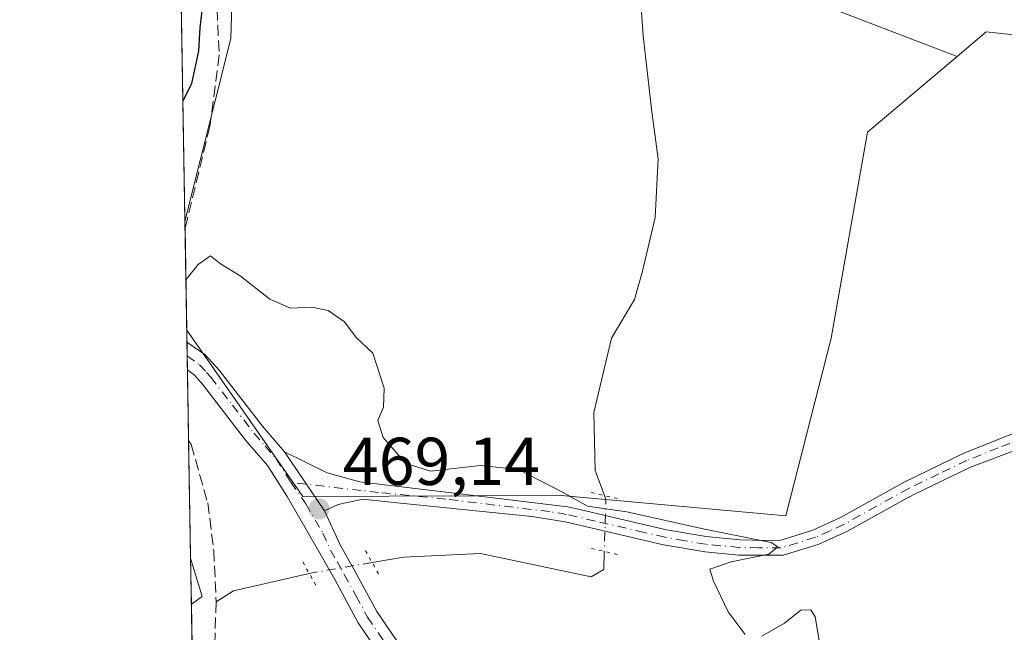
# Model space of a CAD drawing. Units: metres. Extents: x 618114 to 621578, y 4703988 to 4706360.
# Drawn here: x 618114 to 618260, y 4704797 to 4704888 of the extents above; entities that cross this region are included whole.
import ezdxf

# ---------------------------------------------------------------- set-up
doc = ezdxf.new("R2010")
doc.units = ezdxf.units.M
doc.header["$MEASUREMENT"] = 0
for name, pattern in [('DGN Style 3', [2.307223458686699, 1.648016756204785, -0.6592067024819142]), ('DGN Style 4', [2.6384748266838614, 1.318413404963828, -0.6592067024819142, 0.001648016756204785, -0.6592067024819142]), ('DGN Style 5', [1.1536117293433497, 0.4944050268614355, -0.6592067024819142])]:
    doc.linetypes.add(name, pattern=pattern)
for name, color, linetype, lineweight in [('Comarca CxS', 21, 'Continuous', 0), ('Comunidad Autónoma CxS', 142, 'Continuous', 0), ('Corriente artificial lineal', 4, 'DGN Style 3', 13), ('Corriente natural lineal', 142, 'Continuous', 13), ('Corriente natural lineal oculto', 9, 'DGN Style 4', 13), ('Cultivos herbáceos CxS', 92, 'Continuous', 0), ('Cultivos leñosos CxS', 92, 'Continuous', 0), ('Curva de nivel maestra', 30, 'Continuous', 30), ('Curva de nivel normal', 30, 'Continuous', 0), ('Matorral CxS', 135, 'Continuous', 0), ('Municipio CxS', 4, 'Continuous', 0), ('Pista no pavimentada Cxs', 111, 'Continuous', 0), ('Pista no pavimentada eje', 91, 'DGN Style 4', 0), ('Provincia CxS', 1, 'Continuous', 0), ('Puente lineal', 2, 'DGN Style 5', 0), ('Punto de cota en terreno', 7, 'Continuous', 0), ('Rótulo de punto de cota en terreno', 7, 'Continuous', 0), ('Suelo desnudo CxS', 253, 'Continuous', 0)]:
    doc.layers.add(name, color=color, linetype=linetype, lineweight=lineweight)
doc.styles.add('Style-Arial', font='txt')

# ---------------------------------------------------------------- blocks, each defined once
blk = doc.blocks.new('*U10')
at = {"layer": 'Matorral CxS', "color": 135, "linetype": 'Continuous', "lineweight": 0}
blk.add_polyline3d([(618145.0702999998, 4704885.437899999, 474.2258000000002), (618138.2904000003, 4704858.308599999, 471.7087999999931), (618137.1798, 4704923.827400001, 477.1448999999994), (618146.0750000002, 4704918.236099999, 475.5926999999938), (618146.0698999995, 4704918.0757, 475.585500000001)], close=True, dxfattribs=at)
blk.add_polyline3d([(618140.0223000003, 4704756.1284, 464.9018999999971), (618139.2510000002, 4704801.6358, 466.0696999999927), (618140.8315000003, 4704802.760299999, 466.2173000000039), (618139.1357000005, 4704808.434900001, 466.6923999999999), (618138.5630000001, 4704842.2246, 469.8635000000068), (618155.7660999997, 4704817.570699999, 469.2486999999965), (618194.0099, 4704817.739499999, 470.2124999999942), (618227.2402999997, 4704814.717499999, 470.4557999999961), (618233.9118999997, 4704841.037500001, 471.4973000000027), (618239.3256999999, 4704871.535700001, 472.2641000000004), (618252.6047, 4704882.7665, 473.2378000000026), (618256.8975000001, 4704886.397299999, 473.6083000000072), (618280.5351999998, 4704883.841700001, 474.1481000000058), (618436.0488999998, 4704863.512700001, 479.6146000000008)], dxfattribs=at)
blk = doc.blocks.new('*U13')
at = {"layer": 'Cultivos leñosos CxS', "color": 92, "linetype": 'Continuous', "lineweight": 0}
blk.add_polyline3d([(618144.2792999997, 4704656.070499999, 462.7566999999981), (618141.7461000001, 4704654.430600001, 462.9190999999992), (618140.0223000003, 4704756.1284, 464.9018999999971), (618175.7071000002, 4704695.646500001, 461.5016000000033), (618173.6297000004, 4704678.1239, 461.229800000001), (618173.0979000004, 4704673.639699999, 460.9478999999993), (618167.0031000003, 4704671.283700001, 461.3769999999931), (618161.5087000001, 4704669.159299999, 461.7281999999978), (618161.5053000003, 4704669.1577, 461.7287000000069), (618156.8591, 4704666.630100001, 462.2532000000065)], close=True, dxfattribs=at)
blk.add_3dface([(618140.8315000003, 4704802.760299999, 466.2173000000039), (618139.2510000002, 4704801.6358, 466.0696999999927), (618139.1357000005, 4704808.434900001, 466.6923999999999)], dxfattribs=at)
blk = doc.blocks.new('5PATER')
at = {"layer": 'Punto de cota en terreno', "linetype": 'Continuous', "lineweight": 0}
h = blk.add_hatch(color=51, dxfattribs=at)
edge = h.paths.add_edge_path()
edge.add_ellipse((0, 0), major_axis=(-0.1095731443231308, -0.1110710700762829), ratio=0.9994222409660322, start_angle=0, end_angle=360)

msp = doc.modelspace()

# ---------------------------------------------------------------- linework, layer by layer
at = {"layer": 'Comarca CxS', "color": 21, "linetype": 'Continuous', "lineweight": 0, "flags": 128}
msp.add_lwpolyline([(618642.736565679, 4703995.964587342), (618153.0500008842, 4703987.539982945), (618141.7437080604, 4704654.573773775), (618113.8400008846, 4706300.79998292), (619553.3244829125, 4706325.577287998), (621537.4900009127, 4706359.72998292), (621577.8200009122, 4704046.459982946)], close=True, dxfattribs=at)
at = {"layer": 'Comunidad Autónoma CxS', "color": 142, "linetype": 'Continuous', "lineweight": 0, "flags": 128}
msp.add_lwpolyline([(618642.736565679, 4703995.964587342), (618153.0500008842, 4703987.539982945), (618141.7437080604, 4704654.573773775), (618113.8400008846, 4706300.79998292), (619553.3244829125, 4706325.577287998), (621537.4900009127, 4706359.72998292), (621577.8200009122, 4704046.459982946)], close=True, dxfattribs=at)
at = {"layer": 'Corriente artificial lineal', "color": 4, "linetype": 'DGN Style 3', "lineweight": 13, "extrusion": (-0.002957942221247567, -0.08282238234851494, 0.996559934755523), "elevation": -391026.5996971277, "flags": 128}
msp.add_lwpolyline([(449827.4895538025, 4707655.051208326), (449827.4895538025, 4707644.929964062)], dxfattribs=at)
at = {"layer": 'Corriente artificial lineal', "color": 4, "linetype": 'DGN Style 3', "lineweight": 13}
for points in [[(618142.7642000001, 4704923.8599, 476.3298000000068), (618142.2001, 4704918.100099999, 475.7694000000047), (618142.6201, 4704898.960100001, 475.1198000000004), (618143.3701, 4704882.9801, 474.6177000000025), (618141.9801000003, 4704872.380100001, 473.2044000000024), (618138.3073000005, 4704857.309699999, 471.4542999999976)], [(618138.8399, 4704825.890500001, 468.4413000000059), (618139.2001, 4704825.270099999, 468.4262000000017), (618141.6700999998, 4704816.640100001, 468.0276000000013), (618142.5601000005, 4704809.600099999, 467.2363000000041), (618142.9200999998, 4704801.9901, 466.3448999999965)]]:
    msp.add_polyline3d(points, dxfattribs=at)
at = {"layer": 'Corriente natural lineal', "color": 142, "linetype": 'Continuous', "lineweight": 13, "extrusion": (-0.03553275592225697, -0.4417778621826897, 0.8964205172472692), "elevation": -2100023.645547753, "flags": 128}
msp.add_lwpolyline([(238971.4115466346, 4248542.404835943), (238960.4644374897, 4248538.509794537), (238958.019586148, 4248536.501692321)], dxfattribs=at)
at = {"layer": 'Corriente natural lineal', "color": 142, "linetype": 'Continuous', "lineweight": 13}
for points in [[(618232.9451000001, 4704905.360099999, 475.6821000000054), (618231.716, 4704902.941199999, 473.9921999999933), (618227.2708999999, 4704899.554500001, 473.1921000000002), (618220.4976000005, 4704897.7554, 472.7776000000013), (618212.3483999996, 4704897.226199999, 472.8662999999942), (618208.4326, 4704896.8029, 472.9423999999999), (618206.8450999996, 4704896.485400001, 472.8524999999936), (618205.5751, 4704893.627900001, 472.4524999999995), (618206.1042, 4704885.796200001, 472.3640000000014), (618207.3742000004, 4704874.5778, 472.1108999999997), (618208.3267000001, 4704867.592800001, 471.8515999999945), (618207.9034000002, 4704858.9145, 471.5146999999997), (618205.9983999999, 4704850.9769, 471.2948000000034), (618204.8342000004, 4704846.743600001, 471.2538999999961), (618201.4475999996, 4704841.0286, 471.1753999999929), (618198.8016999997, 4704830.0219, 470.9676999999938), (618199.0133999997, 4704821.4494, 470.7299999999959), (618200.3783, 4704817.718699999, 470.4487999999984)], [(618200.3561000006, 4704809.449300001, 469.8739999999962), (618200.2703, 4704806.7634, 469.7066999999952), (618198.4182000002, 4704805.7051, 469.7171999999992), (618182.0140000005, 4704809.1447, 469.0981000000029), (618170.6369000003, 4704808.615499999, 469.0690000000032), (618165.9862000003, 4704807.810500001, 468.8895000000048)]]:
    msp.add_polyline3d(points, dxfattribs=at)
at = {"layer": 'Corriente natural lineal oculto', "color": 9, "linetype": 'DGN Style 4', "lineweight": 13, "extrusion": (-0.02311216495829256, -0.06926169144291891, 0.9973307605450695), "elevation": -339682.3891888239, "flags": 128}
msp.add_lwpolyline([(-902826.9040332792, 4646181.351505175), (-902826.5002675895, 4646180.843398212), (-902824.3075364757, 4646173.479271149)], dxfattribs=at)
at = {"layer": 'Corriente natural lineal oculto', "color": 9, "linetype": 'DGN Style 4', "lineweight": 13, "extrusion": (0.04870378989446027, -0.2365236077233096, 0.9704043094707826), "elevation": -1082236.078281013, "flags": 128}
msp.add_lwpolyline([(1554346.252196604, 4350875.629024931), (1554337.013837346, 4350875.930905817), (1554336.823554616, 4350875.925936584)], dxfattribs=at)
at = {"layer": 'Cultivos herbáceos CxS', "color": 92, "linetype": 'Continuous', "lineweight": 0, "extrusion": (-0.2268970336400542, -0.03360038735530975, 0.9733389697812974), "elevation": -297879.6735344732, "flags": 128}
msp.add_lwpolyline([(-4563611.245311225, 1266127.557052171), (-4563579.106028371, 1266121.629112328), (-4563553.262571769, 1266110.655644222)], dxfattribs=at)
at = {"layer": 'Cultivos herbáceos CxS', "color": 92, "linetype": 'Continuous', "lineweight": 0, "extrusion": (0.00417673732525951, -0.2468476585088175, 0.969045297369545), "elevation": -1158344.348605345, "flags": 128}
msp.add_lwpolyline([(697646.0615546583, 4548549.860844233), (697646.0615546583, 4548550.891696938)], dxfattribs=at)
at = {"layer": 'Cultivos herbáceos CxS', "color": 92, "linetype": 'Continuous', "lineweight": 0, "extrusion": (0.001777845621343428, -0.1048435455089004, 0.9944871392984778), "elevation": -491706.1117414575, "flags": 128}
msp.add_lwpolyline([(697818.8641136353, 4667859.23039478), (697818.8641136354, 4667874.401298519)], dxfattribs=at)
at = {"layer": 'Cultivos herbáceos CxS', "color": 92, "linetype": 'Continuous', "lineweight": 0}
msp.add_polyline3d([(618252.6047, 4704882.7665, 473.2378000000026), (618239.3256999999, 4704871.535700001, 472.2641000000004), (618233.9118999997, 4704841.037500001, 471.4973000000027), (618227.2402999997, 4704814.717499999, 470.4557999999961), (618194.0099, 4704817.739499999, 470.2124999999942), (618155.7660999997, 4704817.570699999, 469.2486999999965), (618138.5630000001, 4704842.2246, 469.8635000000068), (618138.2904000003, 4704858.308599999, 471.7087999999931), (618145.0702999998, 4704885.437899999, 474.2258000000002), (618146.0698999995, 4704918.0757, 475.585500000001), (618148.5100999996, 4704926.536499999, 475.7489999999962), (618202.5869000005, 4704901.955499999, 472.8019999999961)], close=True, dxfattribs=at)
for points in [[(618252.6047, 4704882.7665, 473.2378000000026), (618202.5869000005, 4704901.955499999, 472.8019999999961), (618148.5100999996, 4704926.536499999, 475.7489999999962), (618146.0698999995, 4704918.0757, 475.585500000001)], [(618138.5630000001, 4704842.2246, 469.8635000000068), (618155.7660999997, 4704817.570699999, 469.2486999999965), (618194.0099, 4704817.739499999, 470.2124999999942), (618227.2402999997, 4704814.717499999, 470.4557999999961), (618233.9118999997, 4704841.037500001, 471.4973000000027), (618239.3256999999, 4704871.535700001, 472.2641000000004), (618252.6047, 4704882.7665, 473.2378000000026)]]:
    msp.add_polyline3d(points, dxfattribs=at)
at = {"layer": 'Cultivos leñosos CxS', "color": 92, "linetype": 'Continuous', "lineweight": 0, "extrusion": (-0.02776182599021693, -0.09163565294397082, 0.9954055395301059), "elevation": -447824.3158311928, "flags": 128}
msp.add_lwpolyline([(-772548.3118836485, 4660465.760623929), (-772545.0436092311, 4660460.798676211), (-772546.230173504, 4660459.25714078)], dxfattribs=at)
at = {"layer": 'Cultivos leñosos CxS', "color": 92, "linetype": 'Continuous', "lineweight": 0, "extrusion": (0.001544864973008524, -0.09117787715153035, 0.995833423876883), "elevation": -427554.7561090179, "flags": 128}
msp.add_lwpolyline([(697754.5278626378, 4674140.598262561), (697754.5278626379, 4674147.426790012)], dxfattribs=at)
at = {"layer": 'Curva de nivel maestra', "color": 30, "linetype": 'Continuous', "lineweight": 30, "elevation": 475, "flags": 128}
msp.add_lwpolyline([(618265.0800000001, 4704897.440099999), (618240.1200000001, 4704903.940099999), (618233.0099999999, 4704906.300100001), (618226.0099999999, 4704907.290100001), (618219.6900000004, 4704908.780099999), (618204.3200000003, 4704913.690099999), (618176.6699999999, 4704922.200099999), (618156.5, 4704929.5801), (618153.4400000004, 4704930.530099999), (618151.0099999999, 4704930.200099999), (618150.6118999999, 4704929.430500001), (618149.3600000005, 4704927.0101), (618147.0300000003, 4704924.280099999), (618143.9100000003, 4704923.110099999), (618141.8499999996, 4704916.8301), (618140.5499999998, 4704894.970100001), (618140.9100000003, 4704890.390100001), (618140.5099999999, 4704886.9901), (618140.2800000003, 4704883.5801), (618139.29, 4704878.7401), (618137.9884000003, 4704876.123600001)], dxfattribs=at)
at = {"layer": 'Curva de nivel normal', "color": 30, "linetype": 'Continuous', "lineweight": 0, "elevation": 470, "flags": 128}
for points in [[(618221.2199999997, 4704797.130100001), (618218.7100000001, 4704800.4801), (618216.54, 4704805.030099999), (618216, 4704806.8201), (618219.1399999997, 4704807.920100001), (618224.7000000002, 4704809.020099999), (618226.0499999998, 4704810.1501), (618225.0499999998, 4704810.7601), (618215.1799999997, 4704812.7401), (618203.7199999997, 4704815.300100001), (618197.8499999996, 4704816.130100001), (618194.2599999999, 4704818.170100001), (618187.6399999997, 4704821.600099999), (618182, 4704822.1601), (618174.6799999997, 4704821.3201), (618170.9699999997, 4704822.460100001), (618167.6399999997, 4704826.3201), (618166.8399999999, 4704828.8301), (618167.6799999997, 4704830.8301), (618167.7599999999, 4704833.6501), (618166.0899999999, 4704838.790100001), (618163.6399999997, 4704841.120100001), (618161.8899999997, 4704843.470100001), (618159.4800000006, 4704845.140100001), (618157.0700000003, 4704845.600099999), (618153.9100000003, 4704845.460100001), (618150.8399999999, 4704846.8101), (618146.4500000002, 4704850.2501), (618143.5800000001, 4704852.0601), (618142.0800000001, 4704853.210100001), (618140.2400000002, 4704851.960100001), (618138.4364999998, 4704849.687799999)], [(618232.6799999997, 4704792.9801), (618231.5599999996, 4704799.7601), (618230.9500000002, 4704800.780099999), (618229.4299999997, 4704800.7501), (618227.0099999999, 4704798.840100001), (618223.6699999999, 4704796.9001)]]:
    msp.add_lwpolyline(points, dxfattribs=at)
at = {"layer": 'Matorral CxS', "color": 135, "linetype": 'Continuous', "lineweight": 0, "extrusion": (0.001401066546166051, -0.08266216919794717, 0.9965766417070105), "elevation": -387577.6466983832, "flags": 128}
msp.add_lwpolyline([(697782.159861317, 4677677.895779558), (697782.159861317, 4677743.649187461)], dxfattribs=at)
at = {"layer": 'Matorral CxS', "color": 135, "linetype": 'Continuous', "lineweight": 0, "extrusion": (-0.2268970336400542, -0.03360038735530975, 0.9733389697812974), "elevation": -297879.6735344732, "flags": 128}
msp.add_lwpolyline([(-4563611.245311225, 1266127.557052171), (-4563579.106028371, 1266121.629112328), (-4563553.262571769, 1266110.655644222)], dxfattribs=at)
at = {"layer": 'Matorral CxS', "color": 135, "linetype": 'Continuous', "lineweight": 0, "extrusion": (0.001551390327989026, -0.09142962825187614, 0.9958103314716985), "elevation": -428735.1064632312, "flags": 128}
msp.add_lwpolyline([(697870.5063592884, 4674054.135490201), (697870.5063592884, 4674055.9289613)], dxfattribs=at)
at = {"layer": 'Matorral CxS', "color": 135, "linetype": 'Continuous', "lineweight": 0, "extrusion": (0.001539690317954926, -0.09076139677159044, 0.9958714767527961), "elevation": -425598.3874800732, "flags": 128}
msp.add_lwpolyline([(697851.8237990886, 4674341.541571548), (697851.8237990886, 4674343.583996356)], dxfattribs=at)
at = {"layer": 'Matorral CxS', "color": 135, "linetype": 'Continuous', "lineweight": 0, "extrusion": (0.001119411274540374, -0.06611242956287278, 0.9978115521358192), "elevation": -309887.8597264249, "flags": 128}
msp.add_lwpolyline([(697700.6349144324, 4683456.408839886), (697700.6349144325, 4683458.480770488)], dxfattribs=at)
at = {"layer": 'Matorral CxS', "color": 135, "linetype": 'Continuous', "lineweight": 0, "extrusion": (0.001511924996567363, -0.08919503771309402, 0.9960130317069976), "elevation": -418245.9696067477, "flags": 128}
msp.add_lwpolyline([(697789.0437535862, 4675001.953074615), (697789.0437535862, 4675012.444303696)], dxfattribs=at)
at = {"layer": 'Matorral CxS', "color": 135, "linetype": 'Continuous', "lineweight": 0, "extrusion": (0.001688849116753535, -0.09965979695354292, 0.9950201368112302), "elevation": -467371.9412583958, "flags": 128}
msp.add_lwpolyline([(697767.3073513961, 4670332.201386523), (697767.3073513961, 4670349.746565266)], dxfattribs=at)
at = {"layer": 'Matorral CxS', "color": 135, "linetype": 'Continuous', "lineweight": 0, "extrusion": (-0.02776182599021693, -0.09163565294397082, 0.9954055395301059), "elevation": -447824.3158311928, "flags": 128}
msp.add_lwpolyline([(-772548.3118836485, 4660465.760623929), (-772545.0436092311, 4660460.798676211), (-772546.230173504, 4660459.25714078)], dxfattribs=at)
at = {"layer": 'Matorral CxS', "color": 135, "linetype": 'Continuous', "lineweight": 0, "extrusion": (0.0004347248537662747, -0.02564589225462086, 0.9996709954903993), "elevation": -119924.1989746692, "flags": 128}
msp.add_lwpolyline([(697790.3444850203, 4692071.435061809), (697790.3444850203, 4692116.964078612)], dxfattribs=at)
at = {"layer": 'Matorral CxS', "color": 135, "linetype": 'Continuous', "lineweight": 0}
for points in [[(618592.1089000005, 4704811.4157, 484.6768000000012), (618590.5910999998, 4704818.9619, 486.3000999999931), (618588.1558999997, 4704822.521700001, 486.6352000000043), (618582.5724, 4704822.066099999, 487.0051999999997), (618577.8570999998, 4704822.301700001, 488.1921000000002), (618528.1540999999, 4704842.5891, 486.4118000000017), (618509.5619000001, 4704849.1865, 483.8540000000066), (618507.4133000001, 4704846.9027, 484.1432999999961), (618505.8381000003, 4704847.6611, 483.9155000000028), (618475.3787000002, 4704855.1207, 481.9334999999992), (618474.7479999998, 4704853.6479, 482.122199999998), (618436.0488999998, 4704863.512700001, 479.6146000000008), (618280.5351999998, 4704883.841700001, 474.1481000000058), (618256.8975000001, 4704886.397299999, 473.6083000000072), (618252.6047, 4704882.7665, 473.2378000000026)], [(618138.5630000001, 4704842.2246, 469.8635000000068), (618155.7660999997, 4704817.570699999, 469.2486999999965), (618194.0099, 4704817.739499999, 470.2124999999942), (618227.2402999997, 4704814.717499999, 470.4557999999961), (618233.9118999997, 4704841.037500001, 471.4973000000027), (618239.3256999999, 4704871.535700001, 472.2641000000004), (618252.6047, 4704882.7665, 473.2378000000026)]]:
    msp.add_polyline3d(points, dxfattribs=at)
at = {"layer": 'Municipio CxS', "color": 4, "linetype": 'Continuous', "lineweight": 0, "flags": 128}
msp.add_lwpolyline([(618141.7437080604, 4704654.573773775), (618113.8400008846, 4706300.79998292)], dxfattribs=at)
at = {"layer": 'Pista no pavimentada Cxs', "color": 111, "linetype": 'Continuous', "lineweight": 0, "extrusion": (0.0008669216986379864, -0.05115212211712108, 0.9986904970258222), "elevation": -239657.6079890509, "flags": 128}
msp.add_lwpolyline([(697775.6137367996, 4687563.761591326), (697775.6137367997, 4687567.868358047)], dxfattribs=at)
at = {"layer": 'Pista no pavimentada Cxs', "color": 111, "linetype": 'Continuous', "lineweight": 0, "extrusion": (0.006497252924449214, -0.009603203224636226, 0.9999327798368559), "elevation": -40695.6134384011, "flags": 128}
msp.add_lwpolyline([(618142.8613521658, 4704641.591436439), (618136.9406811829, 4704650.341839936)], dxfattribs=at)
msp.add_lwpolyline([(618142.8613521658, 4704641.591436439), (618136.9406811829, 4704650.341839936)], dxfattribs=at)
at = {"layer": 'Pista no pavimentada Cxs', "color": 111, "linetype": 'Continuous', "lineweight": 0}
for points in [[(618153.0401, 4704824.210100001, 469.5044999999955), (618159.3501000004, 4704821.090100001, 469.6333000000013), (618164.1701999997, 4704819.7501, 469.672900000005), (618194.9600999998, 4704816.040100001, 470.4961000000039), (618196.9201999997, 4704815.590100001, 470.5179999999964), (618203.4301000005, 4704814.090100001, 470.4193999999989), (618209.5800999999, 4704812.670100001, 470.2563999999985), (618215.4301000005, 4704811.640100001, 470.5240999999951), (618220.4001000002, 4704811.1801, 470.7624999999971), (618226.1700999998, 4704811.040100001, 470.7351999999955), (618231.2100999998, 4704812.600099999, 470.5518000000012), (618235.3000999996, 4704814.470100001, 470.9630999999936), (618244.7200999996, 4704819.690099999, 472.0412000000069), (618253.5800999999, 4704823.9801, 472.6046999999963), (618262.8301999997, 4704827.710100001, 473.2078000000038), (618267.4101, 4704829.2301, 473.2366000000038), (618286.6300999997, 4704834.670100001, 473.9183000000049), (618312.4401000004, 4704841.2501, 474.8472000000039), (618327.6401000004, 4704845.5001, 475.9364999999962), (618340.7701000003, 4704849.9901, 476.7425999999978), (618356.1201, 4704855.940099999, 477.8926000000066), (618359.9801000003, 4704856.870100001, 477.7304000000004), (618365.7001, 4704857.5701, 477.4636000000028), (618366.4848999997, 4704857.618899999, 477.4612999999954)], [(618356.7901, 4704853.770099999, 477.8059999999969), (618341.5401, 4704847.860099999, 476.5984000000026), (618328.3201000001, 4704843.340100001, 475.8089000000036), (618313.0301000001, 4704839.0601, 474.9532999999938), (618287.9301000005, 4704832.670100001, 473.8965000000026), (618268.1300999997, 4704827.0801, 472.8157999999967), (618254.4801000003, 4704821.890100001, 472.2443000000058), (618246.1601, 4704817.890100001, 471.8105000000069), (618244.8101000005, 4704817.140100001, 471.6475999999967), (618236.3300999999, 4704812.440099999, 470.9603999999963), (618232.0201000003, 4704810.4801, 470.7044000000024), (618226.8501000004, 4704808.880100001, 471.0654000000068), (618220.2701000003, 4704808.9101, 471.394100000005), (618215.2901, 4704809.370100001, 471.0117000000028), (618209.1201, 4704810.440099999, 470.4279999999999), (618194.5701000001, 4704813.8101, 470.7301000000007), (618189.6501000002, 4704814.640100001, 470.5350000000035), (618169.7301000003, 4704816.640100001, 469.6209999999992), (618164.6001000004, 4704817.170100001, 469.5026000000071), (618160.9801000003, 4704816.4101, 469.4486999999936), (618158.9600999998, 4704815.460100001, 469.3819999999978)], [(618167.9501, 4704793.0001, 467.305600000007), (618163.9501, 4704798.850099999, 468.1459999999934), (618160.4700999996, 4704805.270099999, 468.9848999999958), (618158.4401000004, 4704808.8301, 469.2272999999987), (618153.4200999998, 4704817.5701, 469.3500000000058), (618150.5301000001, 4704822.1601, 469.3714000000036), (618147.2600999996, 4704825.940099999, 469.3408999999957), (618140.8901000004, 4704834.220100001, 469.4658000000054), (618139.6401000004, 4704835.600099999, 469.4970999999932), (618138.6628000002, 4704836.338099999, 469.4918999999937), (618138.5932999998, 4704840.438899999, 469.7020000000048), (618141.2301000003, 4704838.590100001, 469.6582999999956), (618143.3701, 4704836.290100001, 469.6331000000064), (618149.7701000003, 4704827.9801, 469.5264000000025), (618153.0401, 4704824.210100001, 469.5044999999955), (618158.9600999998, 4704815.460100001, 469.3819999999978), (618161.2500999998, 4704810.440099999, 469.2358999999997), (618163.2901, 4704806.840100001, 468.9079999999958), (618166.7100999998, 4704800.540100001, 468.0046000000002), (618170.5100999996, 4704794.9901, 467.2703000000038)], [(618138.5932999998, 4704840.438899999, 469.7020000000048), (618141.2301000003, 4704838.590100001, 469.6582999999956), (618143.3701, 4704836.290100001, 469.6331000000064), (618149.7701000003, 4704827.9801, 469.5264000000025), (618153.0401, 4704824.210100001, 469.5044999999955)], [(618167.9501, 4704793.0001, 467.305600000007), (618163.9501, 4704798.850099999, 468.1459999999934), (618160.4700999996, 4704805.270099999, 468.9848999999958), (618158.4401000004, 4704808.8301, 469.2272999999987), (618153.4200999998, 4704817.5701, 469.3500000000058), (618150.5301000001, 4704822.1601, 469.3714000000036), (618147.2600999996, 4704825.940099999, 469.3408999999957), (618140.8901000004, 4704834.220100001, 469.4658000000054), (618139.6401000004, 4704835.600099999, 469.4970999999932), (618138.6628000002, 4704836.338099999, 469.4918999999937)], [(618268.1300999997, 4704827.0801, 472.8157999999967), (618254.4801000003, 4704821.890100001, 472.2443000000058), (618246.1601, 4704817.890100001, 471.8105000000069), (618244.8101000005, 4704817.140100001, 471.6475999999967), (618236.3300999999, 4704812.440099999, 470.9603999999963), (618232.0201000003, 4704810.4801, 470.7044000000024), (618226.8501000004, 4704808.880100001, 471.0654000000068), (618220.2701000003, 4704808.9101, 471.394100000005), (618215.2901, 4704809.370100001, 471.0117000000028), (618209.1201, 4704810.440099999, 470.4279999999999), (618194.5701000001, 4704813.8101, 470.7301000000007), (618189.6501000002, 4704814.640100001, 470.5350000000035), (618169.7301000003, 4704816.640100001, 469.6209999999992), (618164.6001000004, 4704817.170100001, 469.5026000000071), (618160.9801000003, 4704816.4101, 469.4486999999936), (618158.9600999998, 4704815.460100001, 469.3819999999978), (618153.0401, 4704824.210100001, 469.5044999999955), (618159.3501000004, 4704821.090100001, 469.6333000000013), (618164.1701999997, 4704819.7501, 469.672900000005), (618194.9600999998, 4704816.040100001, 470.4961000000039), (618196.9201999997, 4704815.590100001, 470.5179999999964), (618203.4301000005, 4704814.090100001, 470.4193999999989), (618209.5800999999, 4704812.670100001, 470.2563999999985), (618215.4301000005, 4704811.640100001, 470.5240999999951), (618220.4001000002, 4704811.1801, 470.7624999999971), (618226.1700999998, 4704811.040100001, 470.7351999999955), (618231.2100999998, 4704812.600099999, 470.5518000000012), (618235.3000999996, 4704814.470100001, 470.9630999999936), (618244.7200999996, 4704819.690099999, 472.0412000000069), (618253.5800999999, 4704823.9801, 472.6046999999963), (618262.8301999997, 4704827.710100001, 473.2078000000038)], [(618158.9600999998, 4704815.460100001, 469.3819999999978), (618161.2500999998, 4704810.440099999, 469.2358999999997), (618163.2901, 4704806.840100001, 468.9079999999958), (618166.7100999998, 4704800.540100001, 468.0046000000002), (618170.5100999996, 4704794.9901, 467.2703000000038), (618174.9200999998, 4704790.370100001, 466.7286000000022), (618187.2901, 4704781.3201, 465.0374000000011), (618193.2500999998, 4704776.3201, 464.442200000005), (618195.3706999999, 4704773.475299999, 464.3105999999971), (618195.7351000002, 4704772.756899999, 464.2571999999927), (618196.9759000001, 4704770.310900001, 464.1860000000015), (618198.0192999998, 4704766.919500001, 464.0589000000036), (618198.4700999996, 4704763.4001, 463.9679000000033), (618198.7901, 4704757.920100001, 463.7687000000006), (618198.5500999996, 4704750.540100001, 463.5299999999989), (618198.0201000003, 4704746.6601, 463.4449000000022), (618196.2301000003, 4704742.0001, 463.5166999999929), (618193.3201000001, 4704738.2401, 463.3246000000072), (618186.4600999998, 4704732.390100001, 462.9994000000006), (618183.0701000001, 4704729.0101, 462.7994999999937), (618179.1401000004, 4704723.9901, 462.5486999999994), (618178.3800999997, 4704719.4101, 462.2397000000056), (618177.1601, 4704709.8301, 461.9603000000062), (618176.3238000004, 4704703.139900001, 461.8845000000001)]]:
    msp.add_polyline3d(points, dxfattribs=at)
at = {"layer": 'Pista no pavimentada eje', "color": 91, "linetype": 'DGN Style 4', "lineweight": 0}
for points in [[(618138.6277000001, 4704838.405200001, 469.571299999996), (618140.4351000005, 4704837.095100001, 469.5669000000053), (618141.5050999997, 4704835.9451, 469.5500000000029), (618142.1300999997, 4704835.255100001, 469.5282000000007), (618145.3300999999, 4704831.100099999, 469.4869999999937), (618148.5151000004, 4704826.960100001, 469.3974000000017), (618150.1501000002, 4704825.0701, 469.4480999999942), (618151.7851, 4704823.1851, 469.3953000000038), (618153.2301000003, 4704820.890100001, 469.3788000000059), (618153.9650999998, 4704819.690099999, 469.3910999999935)], [(618265.4801000003, 4704827.395099999, 472.9372000000003), (618258.6551000001, 4704824.800100001, 472.8703999999998), (618254.0301000001, 4704822.9351, 472.3380999999936), (618249.8701, 4704820.9351, 472.3352000000014), (618245.4401000004, 4704818.790100001, 471.9247999999934), (618235.8151000004, 4704813.4551, 470.9421000000002), (618233.7701000003, 4704812.520099999, 470.6888000000035), (618231.6151000002, 4704811.540100001, 470.6239999999962), (618226.5100999996, 4704809.960100001, 470.9113000000071), (618223.2200999996, 4704809.975099999, 471.125), (618220.3350999998, 4704810.045100001, 471.078800000003), (618215.3601000002, 4704810.505100001, 470.7695999999996), (618212.2751000002, 4704811.040100001, 470.5476000000053), (618209.3501000004, 4704811.5551, 470.3206000000064), (618206.2751000002, 4704812.265100001, 470.2137999999978), (618199.0000999998, 4704813.950099999, 470.4768999999943), (618194.7651000004, 4704814.925100001, 470.6049000000058), (618192.3051000005, 4704815.340100001, 470.5945999999968), (618176.9101, 4704817.1951, 469.7526999999973), (618166.9501, 4704818.1951, 469.5743999999977), (618164.3850999996, 4704818.460100001, 469.5774999999995), (618153.9650999998, 4704819.690099999, 469.3910999999935)], [(618153.9650999998, 4704819.690099999, 469.3910999999935), (618156.1901000004, 4704816.515100001, 469.3650000000052), (618158.7001, 4704812.145099999, 469.3064000000013), (618159.8450999996, 4704809.6351, 469.2099000000017), (618160.8601000002, 4704807.8551, 469.0626000000047), (618161.8800999997, 4704806.0551, 468.8568999999989), (618163.5900999998, 4704802.905099999, 468.4475999999996), (618165.3300999999, 4704799.6951, 468.0436000000045), (618167.2301000003, 4704796.920100001, 467.4787000000069), (618169.2301000003, 4704793.995100001, 467.2385000000068), (618170.8800999997, 4704792.120100001, 466.8920000000071), (618173.0850999998, 4704789.8101, 466.6296000000002), (618173.9151, 4704789.100099999, 466.5794000000024), (618180.1101000002, 4704784.575099999, 465.9918000000035), (618186.2950999998, 4704780.050100001, 464.9649000000064), (618189.0351, 4704777.745100001, 464.5720000000001), (618192.0151000004, 4704775.245100001, 464.4171000000061), (618193.0314999997, 4704773.894500001, 464.2939000000042)]]:
    msp.add_polyline3d(points, dxfattribs=at)
at = {"layer": 'Provincia CxS', "color": 1, "linetype": 'Continuous', "lineweight": 0, "flags": 128}
msp.add_lwpolyline([(618642.736565679, 4703995.964587342), (618153.0500008842, 4703987.539982945), (618141.7437080604, 4704654.573773775), (618113.8400008846, 4706300.79998292), (619553.3244829125, 4706325.577287998), (621537.4900009127, 4706359.72998292), (621577.8200009122, 4704046.459982946)], close=True, dxfattribs=at)
at = {"layer": 'Puente lineal', "color": 2, "linetype": 'DGN Style 5', "lineweight": 0, "extrusion": (0.003410675944047101, -0.0007858607586456256, 0.9999938748374776), "elevation": -1118.279145142494, "flags": 128}
msp.add_lwpolyline([(618193.2287252003, 4704818.741682759), (618197.1265502791, 4704817.843582482)], dxfattribs=at)
at = {"layer": 'Puente lineal', "color": 2, "linetype": 'DGN Style 5', "lineweight": 0, "extrusion": (0.03704378691223521, -0.06536995226802195, 0.9971732683900414), "elevation": -284186.0697843423, "flags": 128}
msp.add_lwpolyline([(2857383.228719743, 3777824.83142643), (2857383.228719743, 3777820.820053051)], dxfattribs=at)
at = {"layer": 'Puente lineal', "color": 2, "linetype": 'DGN Style 5', "lineweight": 0, "extrusion": (-0.01799556989470225, 0.004168240960791245, 0.9998293780598055), "elevation": 8956.29822021291, "flags": 128}
msp.add_lwpolyline([(-4722961.092926084, -459304.1669234619), (-4722961.092926084, -459308.1675731846)], dxfattribs=at)
at = {"layer": 'Puente lineal', "color": 2, "linetype": 'DGN Style 5', "lineweight": 0, "extrusion": (-0.00656273719901986, 0.01150913456099435, 0.9999122312993843), "elevation": 50560.78111507495, "flags": 128}
msp.add_lwpolyline([(618147.4508766358, 4704534.13490063), (618145.4691714627, 4704537.609930788)], dxfattribs=at)
at = {"layer": 'Suelo desnudo CxS', "color": 253, "linetype": 'Continuous', "lineweight": 0}
for points in [[(618436.0488999998, 4704863.512700001, 479.6146000000008), (618280.5351999998, 4704883.841700001, 474.1481000000058), (618256.8975000001, 4704886.397299999, 473.6083000000072), (618252.6047, 4704882.7665, 473.2378000000026), (618202.5869000005, 4704901.955499999, 472.8019999999961), (618148.5100999996, 4704926.536499999, 475.7489999999962), (618146.0698999995, 4704918.0757, 475.585500000001), (618146.0750000002, 4704918.236099999, 475.5926999999938), (618137.1798, 4704923.827400001, 477.1448999999994), (618135.9573999997, 4704995.9451, 481.4787000000069), (618141.2858999996, 4704991.585300001, 481.0708000000013), (618150.6854999998, 4704984.535300001, 480.9579999999987), (618177.3054999998, 4704977.805299999, 475.8803999999946), (618353.5831000004, 4704931.452299999, 476.6374999999971), (618360.9641000004, 4704935.3397, 477.2871000000014)], [(618252.6047, 4704882.7665, 473.2378000000026), (618202.5869000005, 4704901.955499999, 472.8019999999961), (618148.5100999996, 4704926.536499999, 475.7489999999962), (618146.0698999995, 4704918.0757, 475.585500000001)], [(618592.1089000005, 4704811.4157, 484.6768000000012), (618590.5910999998, 4704818.9619, 486.3000999999931), (618588.1558999997, 4704822.521700001, 486.6352000000043), (618582.5724, 4704822.066099999, 487.0051999999997), (618577.8570999998, 4704822.301700001, 488.1921000000002), (618528.1540999999, 4704842.5891, 486.4118000000017), (618509.5619000001, 4704849.1865, 483.8540000000066), (618507.4133000001, 4704846.9027, 484.1432999999961), (618505.8381000003, 4704847.6611, 483.9155000000028), (618475.3787000002, 4704855.1207, 481.9334999999992), (618474.7479999998, 4704853.6479, 482.122199999998), (618436.0488999998, 4704863.512700001, 479.6146000000008), (618280.5351999998, 4704883.841700001, 474.1481000000058), (618256.8975000001, 4704886.397299999, 473.6083000000072), (618252.6047, 4704882.7665, 473.2378000000026)]]:
    msp.add_polyline3d(points, dxfattribs=at)

# ---------------------------------------------------------------- block references
at = {"layer": 'Cultivos leñosos CxS', "color": 92, "linetype": 'Continuous', "lineweight": 0}
msp.add_blockref('*U13', (0, 0), dxfattribs=at)
at = {"layer": 'Matorral CxS', "color": 135, "linetype": 'Continuous', "lineweight": 0}
msp.add_blockref('*U10', (0, 0), dxfattribs=at)
at = {"layer": 'Punto de cota en terreno', "color": 7, "linetype": 'Continuous', "lineweight": 0, "xscale": 10, "yscale": 10, "zscale": 10}
msp.add_blockref('5PATER', (618158.1399999997, 4704815.76, 469.1399999999995), dxfattribs=at)

# ---------------------------------------------------------------- texts
at = {"layer": 'Rótulo de punto de cota en terreno', "color": 7, "linetype": 'Continuous', "lineweight": 0, "style": 'Style-Arial'}
msp.add_text('469,14', height=7.000000000000002, dxfattribs=at).set_placement((618161.6677999999, 4704819.287799999))

doc.saveas('drawing.dxf')
